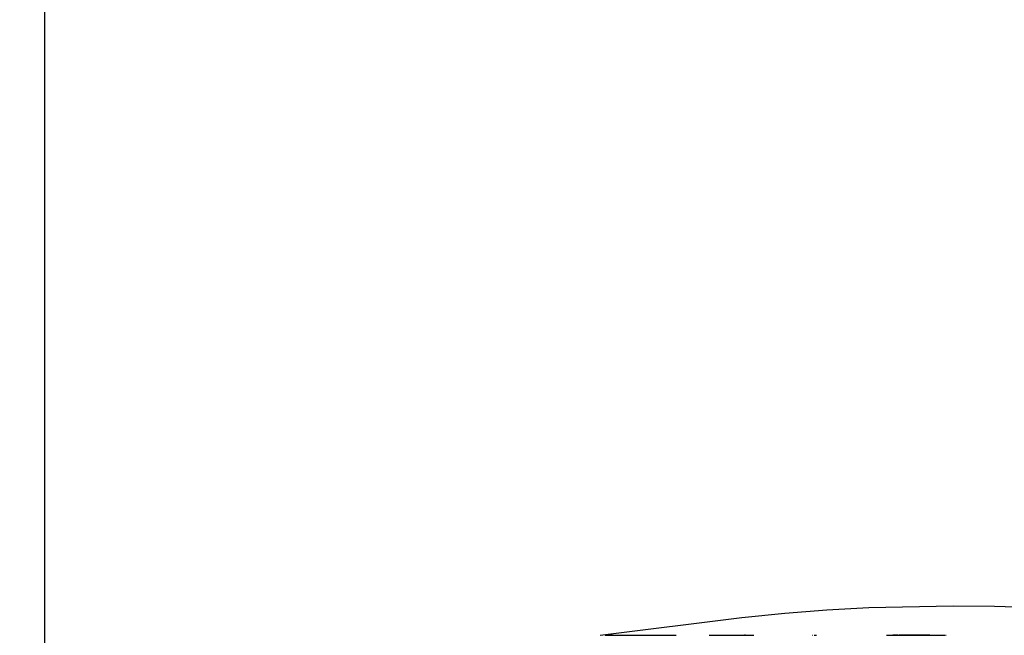
# Model space of a CAD drawing. Units: millimetres. Extents: x -340 to 3439, y -189 to 4081.
# Drawn here: x -340 to 256, y 458 to 830 of the extents above; entities that cross this region are included whole.
import ezdxf

# ---------------------------------------------------------------- set-up
doc = ezdxf.new("R2010")
doc.units = ezdxf.units.MM
doc.header["$LTSCALE"] = 5
doc.header["$MEASUREMENT"] = 0
doc.layers.get('DEFPOINTS').update_dxf_attribs({"true_color": 0x000000})
doc.layers.add('Crea2D$visibili$linee', color=7, linetype='Continuous', true_color=0x000000)
doc.layers.add('Predefinito', color=7, linetype='Continuous', true_color=0x000000)
doc.styles.get("Standard").update_dxf_attribs({"font": 'txt.shx', "height": 10})
doc.dimstyles.get("Standard").update_dxf_attribs({"dimtxt": 0.18, "dimasz": 0.18, "dimexe": 0.18, "dimexo": 0.0625, "dimgap": 0.09, "dimtad": 0, "dimtih": 1, "dimtoh": 1, "dimdec": 4, "dimzin": 0, "dimdsep": 46, "dimtxsty": 'Standard', "dimcen": 0.09, "dimadec": 0, "dimazin": 0, "dimtfac": 1, "dimtdec": 4, "dimtofl": 0, "dimtmove": 0, "dimatfit": 3, "dimfxl": 1, "dimtolj": 1, "dimtzin": 0, "dimarcsym": 0})

# ---------------------------------------------------------------- blocks, each defined once
blk = doc.blocks.new('*D40')
at = {"layer": 'DEFPOINTS', "color": 0, "transparency": 16777216}
for p in [(665.87, 1850), (-324.69, 0.05), (664.83, 0.05)]:
    blk.add_point(p, dxfattribs=at)
at = {"layer": 'Predefinito', "color": 0, "lineweight": -2, "transparency": 16777216}
for p, q in [((665.81, 1850), (-324.87, 1850)), ((-324.69, 1849.82), (-324.69, 930.11)), ((-324.69, 0.23), (-324.69, 919.93)), ((664.77, 0.05), (-324.87, 0.05))]:
    blk.add_line(p, q, dxfattribs=at)
at = {"layer": 'Predefinito', "color": 0, "transparency": 16777216}
for points in [[(-324.72, 1849.82), (-324.66, 1849.82), (-324.69, 1850)], [(-324.72, 0.23), (-324.66, 0.23), (-324.69, 0.05)]]:
    blk.add_solid(points, dxfattribs=at)
at = {"layer": 'Predefinito', "color": 0, "transparency": 16777216, "insert": (-324.69, 925.02), "char_height": 10, "attachment_point": 5}
blk.add_mtext('\\A1;1850', dxfattribs=at)

msp = doc.modelspace()

# ---------------------------------------------------------------- linework, layer by layer
at = {"layer": 'Crea2D$visibili$linee', "color": 0}
for p, q in [((97.25, 468.76), (123.28, 471.35)), ((123.28, 471.35), (148.78, 473.33)), ((148.78, 473.33), (174.12, 474.73)), ((174.12, 474.73), (225.13, 475.86)), ((225.13, 475.86), (250.3, 475.58)), ((250.3, 475.58), (275.46, 474.75)), ((11.57, 457.98), (97.25, 468.76)), ((14.64, 457.98), (57.56, 457.98)), ((18.77, 457.98), (15.48, 457.98)), ((77.45, 457.98), (104.46, 457.98)), ((99.47, 457.98), (98.83, 457.98)), ((140.12, 457.98), (140.2, 457.98)), ((140.96, 457.98), (142.52, 457.98)), ((184.88, 457.98), (220.33, 457.98)), ((191.94, 457.98), (188.72, 457.98)), ((210.97, 457.98), (192.51, 457.98)), ((194.75, 457.98), (195.07, 457.98)), ((211.91, 457.98), (211.87, 457.98)), ((218.9, 457.98), (218.87, 457.98)), ((220.7, 457.98), (221.02, 457.98))]:
    msp.add_line(p, q, dxfattribs=at)

# ---------------------------------------------------------------- dimensions: what is measured, and where the dimension line sits
at = {"layer": 'Predefinito', "color": 0}
dim = msp.add_linear_dim(base=(-324.69, 0.05), p1=(665.87, 1850), p2=(664.83, 0.05), angle=90, dimstyle='Standard', override={"dimtxt": 10, "dimdec": 0, "dimtdec": 0, "dimtmove": 2}, dxfattribs=at)
dim.commit()
dim.dimension.update_dxf_attribs({"geometry": '*D40', "text_midpoint": (-324.69, 925.02)})

doc.saveas('drawing.dxf')
